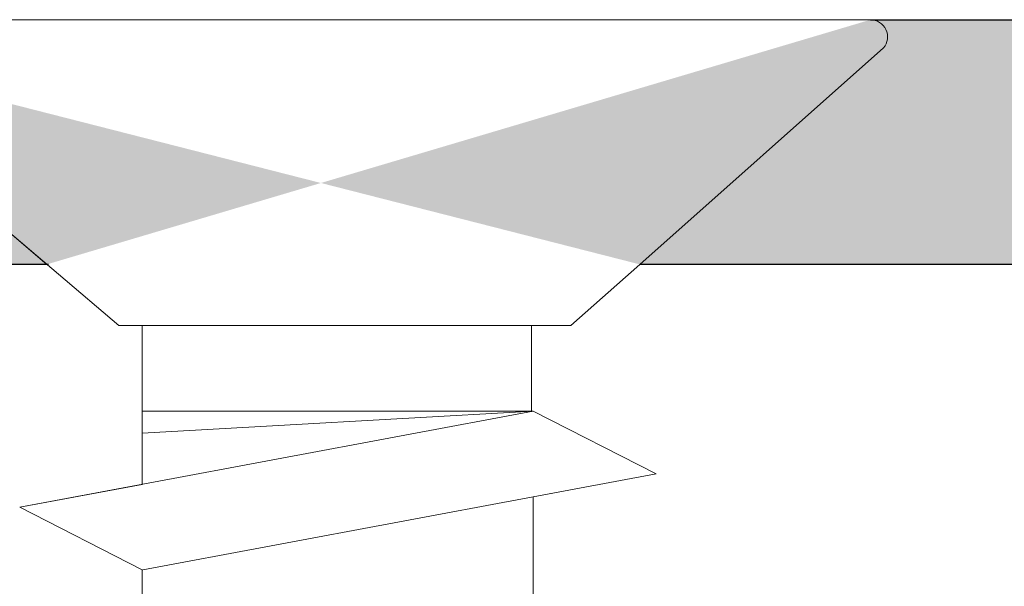
# Model space of a CAD drawing. Units: millimetres. Extents: x 18211 to 18508, y 3297 to 3514.
# Drawn here: x 18312 to 18320, y 3457 to 3462 of the extents above; entities that cross this region are included whole.
import ezdxf

# ---------------------------------------------------------------- set-up
doc = ezdxf.new("R2010")
doc.units = ezdxf.units.MM
doc.layers.get('0').update_dxf_attribs({"lineweight": 25})
for name, color, linetype, lineweight in [('Montagebügel Lienen', 255, 'Continuous', 0), ('Profile', 251, 'Continuous', 20), ('Profile Sch', 251, 'Continuous', 15), ('Schrafur Montageb', 253, 'Continuous', 20)]:
    doc.layers.add(name, color=color, linetype=linetype, lineweight=lineweight)

# ---------------------------------------------------------------- blocks, each defined once
blk = doc.blocks.new('Block42')
at = {"layer": 'Schrafur Montageb'}
h = blk.add_hatch(color=256, dxfattribs=at)
edge = h.paths.add_edge_path()
edge.add_line((16978.3748475158, 3404.572719560229), (16978.3748475158, 3398.549604863013))
edge.add_line((16978.3748475158, 3398.549604863013), (16980.3748475158, 3398.549604863013))
edge.add_line((16980.3748475158, 3398.549604863013), (16980.3748475158, 3404.572719560229))
edge.add_arc((16976.3748475158, 3404.572719560229), 4, 0, 89.99999999994789)
edge.add_line((16976.3748475158, 3408.572719560229), (16976.1748475158, 3408.572719560229))
edge.add_line((16976.1748475158, 3408.572719560229), (16976.1748475158, 3436.549604863013))
edge.add_line((16976.1748475158, 3436.549604863013), (16976.3748475158, 3436.549604863013))
edge.add_arc((16976.3748475158, 3440.549604863013), 4, 270, 0)
edge.add_line((16980.3748475158, 3440.549604863013), (16980.3748475158, 3446.549604863013))
edge.add_line((16980.3748475158, 3446.549604863013), (16978.3748475158, 3446.549604863013))
edge.add_line((16978.3748475158, 3446.549604863013), (16978.3748475158, 3440.549604863013))
edge.add_arc((16976.3748475158, 3440.549604863013), 2, 270, 360, ccw=False)
edge.add_line((16976.3748475158, 3438.549604863013), (16976.17484751579, 3438.549604863013))
edge.add_line((16976.17484751579, 3438.549604863013), (16976.1748475158, 3449.049604863013))
edge.add_arc((16974.17484751579, 3449.049604863013), 2.000000000001819, 0, 89.99999999979156)
edge.add_line((16974.17484751579, 3451.049604863014), (16944.97202823556, 3451.049604863224))
edge.add_arc((16944.97289244613, 3450.909607530607), 0.14, 320.05330422271663, 90.35368523739282, ccw=False)
edge.add_line((16945.08022234277, 3450.819717079009), (16943.08488184731, 3449.049604863013))
edge.add_line((16943.08488184731, 3449.049604863013), (16974.17484751579, 3449.049604863013))
edge.add_line((16974.17484751579, 3449.049604863013), (16974.17484751579, 3390.049604863014))
edge.add_line((16974.17484751579, 3390.049604863014), (16969.84828761783, 3385.325321429891))
edge.add_arc((16972.58117928332, 3383.273719820661), 3.417274647770389, 143.1041764940115, 175.4135203410137)
edge.add_line((16969.17484751579, 3383.54697777184), (16969.17484751578, 3379.161541242358))
edge.add_line((16969.17484751578, 3379.161541242358), (16971.1715091131, 3381.516934759641))
edge.add_arc((16971.26139956469, 3381.409604863009), 0.14, 359.6463147629552, 129.9466957776389, ccw=False)
edge.add_line((16971.40139689731, 3381.40874065243), (16971.40139689731, 3384.049604863014))
edge.add_line((16971.40139689731, 3384.049604863014), (16975.39544007474, 3388.44177029721))
edge.add_arc((16973.84152720126, 3390.182384692151), 2.333320314539521, 311.756505881146, 4.274665491886966e-11)
edge.add_line((16976.1748475158, 3390.182384692151), (16976.1748475158, 3406.572719560229))
edge.add_line((16976.1748475158, 3406.572719560229), (16976.3748475158, 3406.572719560229))
edge.add_arc((16976.3748475158, 3404.572719560229), 2, 360, 90, ccw=False)
edge = h.paths.add_edge_path()
edge.add_line((16969.17484751579, 3374.832990884186), (16969.17484568612, 3366.049604863013))
edge.add_line((16969.17484568612, 3366.049604863013), (16971.40139689731, 3366.049604863013))
edge.add_line((16971.40139689731, 3366.049604863013), (16971.40139689731, 3372.690469073597))
edge.add_arc((16971.26139956469, 3372.689604863018), 0.14, 230.0533042227071, 0.35368523739077773, ccw=False)
edge.add_line((16971.1715091131, 3372.582274966384), (16969.17484751579, 3374.832990884186))
edge = h.paths.add_edge_path()
edge.add_line((16936.25375665672, 3451.049604863224), (16876.17484751555, 3451.049604863224))
edge.add_line((16876.17484751555, 3451.049604863224), (16876.17484751555, 3449.049604863226))
edge.add_line((16876.17484751555, 3449.049604863013), (16938.2337034964, 3449.049604863013))
edge.add_line((16938.2337034964, 3449.049604863012), (16936.14556254951, 3450.819717079009))
edge.add_arc((16936.25289244614, 3450.909607530607), 0.14, 89.64631476267732, 219.9466957773535, ccw=False)
edge = h.paths.add_edge_path()
edge.add_line((16945.08022234277, 3450.819717079009), (16943.08488184731, 3449.049604863013))
edge.add_line((16936.14556254951, 3450.819717079009), (16938.2337034964, 3449.049604863012))
edge.add_arc((16944.97289244614, 3450.909607530607), 0.14, 320.0533042226465, 90.35368523732278)
at = {"color": 0, "linetype": 'ByBlock', "lineweight": -3}
blk.add_line((16974.17484751579, 3449.049604863013), (16943.08488184731, 3449.049604863013), dxfattribs=at)
at = {"layer": 'Montagebügel Lienen', "color": 0, "linetype": 'ByBlock', "lineweight": -3}
blk.add_line((16944.97202823556, 3451.049604863224), (16974.17484751579, 3451.049604863014), dxfattribs=at)
at = {"layer": 'Montagebügel Lienen'}
for p, q in [((16938.2337034964, 3449.049604863013), (16876.17484751555, 3449.049604863013)), ((16943.08488184731, 3449.049604863013), (16974.17484751579, 3449.049604863013))]:
    blk.add_line(p, q, dxfattribs=at)
at = {"layer": 'Profile'}
for p, q in [((16936.14556254951, 3450.819717079009), (16938.2337034964, 3449.049604863012)), ((16936.14556254951, 3450.819717079009), (16938.2337034964, 3449.049604863012)), ((16936.14556254951, 3450.819717079009), (16938.82353642538, 3448.549604863228)), ((16945.08022234277, 3450.819717079009), (16943.08488184731, 3449.049604863013)), ((16945.08022234277, 3450.819717079009), (16943.08488184731, 3449.049604863013)), ((16938.82353642538, 3448.549604863228), (16942.52126207322, 3448.549604863228)), ((16938.82353642538, 3448.549604863228), (16942.52126207321, 3448.549604863228))]:
    blk.add_line(p, q, dxfattribs=at)
at = {"layer": 'Profile Sch'}
for p, q in [((16936.25375665673, 3451.049604863224), (16944.97202823554, 3451.049604863224)), ((16942.21193648399, 3447.849604863227), (16938.01193648399, 3447.063180602237)), ((16942.21193648399, 3447.849604863227), (16938.01193648399, 3447.063180602237)), ((16942.21193648399, 3447.849604863227), (16938.01193648399, 3447.063180602237)), ((16942.21193648399, 3447.849604863227), (16938.01193648399, 3447.063180602237)), ((16942.21193648399, 3447.849604863227), (16938.01193648399, 3447.063180602237)), ((16942.21193648399, 3447.849604863227), (16938.01193648399, 3447.063180602237)), ((16942.21193648399, 3447.849604863227), (16938.01193648399, 3447.063180602237)), ((16942.21193648399, 3447.849604863227), (16938.01193648399, 3447.063180602237)), ((16942.21193648399, 3447.849604863227), (16938.01193648399, 3447.063180602237)), ((16942.21193648399, 3447.849604863227), (16938.01193648399, 3447.063180602237)), ((16942.21193648399, 3447.849604863227), (16938.01193648399, 3447.063180602237)), ((16942.21193648399, 3447.849604863227), (16938.01193648399, 3447.063180602237)), ((16939.01384840829, 3447.250782470009), (16939.01384840829, 3447.849604863224)), ((16942.21193648399, 3447.849604863227), (16939.01384840829, 3447.849604863227)), ((16939.01384840829, 3447.250782470009), (16939.01384840829, 3447.849604863227)), ((16942.21193648399, 3447.849604863227), (16939.01384840829, 3447.669552162171)), ((16939.01384840829, 3447.250782470009), (16939.01384840829, 3447.849604863224)), ((16942.21193648399, 3447.849604863227), (16939.01384840829, 3447.849604863227)), ((16939.01384840829, 3447.250782470009), (16939.01384840829, 3447.849604863227)), ((16942.21193648399, 3447.849604863227), (16939.01384840829, 3447.669552162171)), ((16939.01384840829, 3447.250782470009), (16939.01384840829, 3447.849604863224)), ((16942.21193648399, 3447.849604863227), (16939.01384840829, 3447.849604863227)), ((16939.01384840829, 3447.250782470009), (16939.01384840829, 3447.849604863227)), ((16942.21193648399, 3447.849604863227), (16939.01384840829, 3447.669552162171)), ((16939.01384840829, 3447.250782470009), (16939.01384840829, 3447.849604863224)), ((16942.21193648399, 3447.849604863227), (16939.01384840829, 3447.849604863227)), ((16939.01384840829, 3447.250782470009), (16939.01384840829, 3447.849604863227)), ((16942.21193648399, 3447.849604863227), (16939.01384840829, 3447.669552162171)), ((16939.01384840829, 3447.250782470009), (16939.01384840829, 3447.849604863224)), ((16942.21193648399, 3447.849604863227), (16939.01384840829, 3447.849604863227)), ((16939.01384840829, 3447.250782470009), (16939.01384840829, 3447.849604863227)), ((16942.21193648399, 3447.849604863227), (16939.01384840829, 3447.669552162171)), ((16939.01384840829, 3447.250782470009), (16939.01384840829, 3447.849604863224)), ((16942.21193648399, 3447.849604863227), (16939.01384840829, 3447.849604863227)), ((16939.01384840829, 3447.250782470009), (16939.01384840829, 3447.849604863227)), ((16942.21193648399, 3447.849604863227), (16939.01384840829, 3447.669552162171)), ((16939.01384840829, 3447.250782470009), (16939.01384840829, 3447.849604863224)), ((16942.21193648399, 3447.849604863227), (16939.01384840829, 3447.849604863227)), ((16939.01384840829, 3447.250782470009), (16939.01384840829, 3447.849604863227)), ((16942.21193648399, 3447.849604863227), (16939.01384840829, 3447.669552162171)), ((16939.01384840829, 3447.250782470009), (16939.01384840829, 3447.849604863224)), ((16942.21193648399, 3447.849604863227), (16939.01384840829, 3447.849604863227)), ((16939.01384840829, 3447.250782470009), (16939.01384840829, 3447.849604863227)), ((16942.21193648399, 3447.849604863227), (16939.01384840829, 3447.669552162171)), ((16939.01384840829, 3447.250782470009), (16939.01384840829, 3447.849604863224)), ((16942.21193648399, 3447.849604863227), (16939.01384840829, 3447.849604863227)), ((16939.01384840829, 3447.250782470009), (16939.01384840829, 3447.849604863227)), ((16942.21193648399, 3447.849604863227), (16939.01384840829, 3447.669552162171)), ((16939.01384840829, 3447.250782470009), (16939.01384840829, 3447.849604863224)), ((16942.21193648399, 3447.849604863227), (16939.01384840829, 3447.849604863227)), ((16939.01384840829, 3447.250782470009), (16939.01384840829, 3447.849604863227)), ((16942.21193648399, 3447.849604863227), (16939.01384840829, 3447.669552162171)), ((16939.01384840829, 3447.250782470009), (16939.01384840829, 3447.849604863224)), ((16942.21193648399, 3447.849604863227), (16939.01384840829, 3447.849604863227)), ((16939.01384840829, 3447.250782470009), (16939.01384840829, 3447.849604863227)), ((16942.21193648399, 3447.849604863227), (16939.01384840829, 3447.669552162171)), ((16939.01384840829, 3447.250782470009), (16939.01384840829, 3447.849604863224)), ((16942.21193648399, 3447.849604863227), (16939.01384840829, 3447.849604863227)), ((16939.01384840829, 3447.250782470009), (16939.01384840829, 3447.849604863227)), ((16942.21193648399, 3447.849604863227), (16939.01384840829, 3447.669552162171)), ((16943.21998039954, 3447.338354908779), (16942.21193648399, 3447.849604863227)), ((16943.21998039954, 3447.338354908779), (16942.21193648399, 3447.849604863227)), ((16943.21998039954, 3447.338354908779), (16942.21193648399, 3447.849604863227)), ((16943.21998039954, 3447.338354908779), (16942.21193648399, 3447.849604863227)), ((16943.21998039954, 3447.338354908779), (16942.21193648399, 3447.849604863227)), ((16943.21998039954, 3447.338354908779), (16942.21193648399, 3447.849604863227)), ((16943.21998039954, 3447.338354908779), (16942.21193648399, 3447.849604863227)), ((16943.21998039954, 3447.338354908779), (16942.21193648399, 3447.849604863227)), ((16943.21998039954, 3447.338354908779), (16942.21193648399, 3447.849604863227)), ((16943.21998039954, 3447.338354908779), (16942.21193648399, 3447.849604863227)), ((16943.21998039954, 3447.338354908779), (16942.21193648399, 3447.849604863227)), ((16943.21998039954, 3447.338354908779), (16942.21193648399, 3447.849604863227)), ((16943.21998039954, 3447.338354908779), (16942.21193648399, 3447.849604863227)), ((16943.21998039954, 3447.338354908779), (16942.21193648399, 3447.849604863227)), ((16943.21998039954, 3447.338354908779), (16942.21193648399, 3447.849604863227)), ((16943.21998039954, 3447.338354908779), (16942.21193648399, 3447.849604863227)), ((16943.21998039954, 3447.338354908779), (16942.21193648399, 3447.849604863227)), ((16943.21998039954, 3447.338354908779), (16942.21193648399, 3447.849604863227)), ((16943.21998039954, 3447.338354908779), (16942.21193648399, 3447.849604863227)), ((16943.21998039954, 3447.338354908779), (16942.21193648399, 3447.849604863227)), ((16943.21998039954, 3447.338354908779), (16942.21193648399, 3447.849604863227)), ((16943.21998039954, 3447.338354908779), (16942.21193648399, 3447.849604863227)), ((16943.21998039954, 3447.338354908779), (16942.21193648399, 3447.849604863227)), ((16943.21998039954, 3447.338354908779), (16942.21193648399, 3447.849604863227)), ((16943.21998039954, 3447.338354908779), (16939.01998039953, 3446.551930647792)), ((16943.21998039954, 3447.338354908779), (16939.01998039953, 3446.551930647792)), ((16943.21998039954, 3447.338354908779), (16939.01998039953, 3446.551930647792)), ((16943.21998039954, 3447.338354908779), (16939.01998039953, 3446.551930647792)), ((16943.21998039954, 3447.338354908779), (16939.01998039953, 3446.551930647792)), ((16943.21998039954, 3447.338354908779), (16939.01998039953, 3446.551930647792)), ((16943.21998039954, 3447.338354908779), (16939.01998039953, 3446.551930647792)), ((16943.21998039954, 3447.338354908779), (16939.01998039953, 3446.551930647792)), ((16943.21998039954, 3447.338354908779), (16939.01998039953, 3446.551930647792)), ((16943.21998039954, 3447.338354908779), (16939.01998039953, 3446.551930647792)), ((16943.21998039954, 3447.338354908779), (16939.01998039953, 3446.551930647792)), ((16943.21998039954, 3447.338354908779), (16939.01998039953, 3446.551930647792)), ((16943.21998039954, 3447.338354908779), (16942.21193648399, 3447.149604863227)), ((16943.21998039954, 3447.338354908779), (16942.21193648399, 3447.149604863227)), ((16943.21998039954, 3447.338354908779), (16942.21193648399, 3447.149604863227)), ((16943.21998039954, 3447.338354908779), (16942.21193648399, 3447.149604863227)), ((16943.21998039954, 3447.338354908779), (16942.21193648399, 3447.149604863227)), ((16943.21998039954, 3447.338354908779), (16942.21193648399, 3447.149604863227)), ((16943.21998039954, 3447.338354908779), (16942.21193648399, 3447.149604863227)), ((16943.21998039954, 3447.338354908779), (16942.21193648399, 3447.149604863227)), ((16943.21998039954, 3447.338354908779), (16942.21193648399, 3447.149604863227)), ((16943.21998039954, 3447.338354908779), (16942.21193648399, 3447.149604863227)), ((16943.21998039954, 3447.338354908779), (16942.21193648399, 3447.149604863227)), ((16943.21998039954, 3447.338354908779), (16942.21193648399, 3447.149604863227)), ((16939.01384840829, 3447.250782470009), (16938.01193648399, 3447.063180602237)), ((16939.01384840829, 3447.250782470009), (16938.01193648399, 3447.063180602237)), ((16939.01384840829, 3447.250782470009), (16938.01193648399, 3447.063180602237)), ((16939.01384840829, 3447.250782470009), (16938.01193648399, 3447.063180602237)), ((16939.01384840829, 3447.250782470009), (16938.01193648399, 3447.063180602237)), ((16939.01384840829, 3447.250782470009), (16938.01193648399, 3447.063180602237)), ((16939.01384840829, 3447.250782470009), (16938.01193648399, 3447.063180602237)), ((16939.01384840829, 3447.250782470009), (16938.01193648399, 3447.063180602237)), ((16939.01384840829, 3447.250782470009), (16938.01193648399, 3447.063180602237)), ((16939.01384840829, 3447.250782470009), (16938.01193648399, 3447.063180602237)), ((16939.01384840829, 3447.250782470009), (16938.01193648399, 3447.063180602237)), ((16939.01384840829, 3447.250782470009), (16938.01193648399, 3447.063180602237)), ((16942.21193648399, 3447.149604863227), (16942.21193648399, 3446.099604863227)), ((16942.21193648399, 3447.149604863227), (16942.21193648399, 3446.099604863227)), ((16942.21193648399, 3447.149604863227), (16942.21193648399, 3446.099604863227)), ((16942.21193648399, 3447.149604863227), (16942.21193648399, 3446.099604863227)), ((16942.21193648399, 3447.149604863227), (16942.21193648399, 3446.099604863227)), ((16942.21193648399, 3447.149604863227), (16942.21193648399, 3446.099604863227)), ((16942.21193648399, 3447.149604863227), (16942.21193648399, 3446.099604863227)), ((16942.21193648399, 3447.149604863227), (16942.21193648399, 3446.099604863227)), ((16942.21193648399, 3447.149604863227), (16942.21193648399, 3446.099604863227)), ((16942.21193648399, 3447.149604863227), (16942.21193648399, 3446.099604863227)), ((16942.21193648399, 3447.149604863227), (16942.21193648399, 3446.099604863227)), ((16942.21193648399, 3447.149604863227), (16942.21193648399, 3446.099604863227)), ((16942.21193648399, 3447.149604863227), (16942.21193648399, 3446.099604863227)), ((16942.21193648399, 3447.149604863227), (16942.21193648399, 3446.099604863227)), ((16942.21193648399, 3447.149604863227), (16942.21193648399, 3446.099604863227)), ((16942.21193648399, 3447.149604863227), (16942.21193648399, 3446.099604863227)), ((16942.21193648399, 3447.149604863227), (16942.21193648399, 3446.099604863227)), ((16942.21193648399, 3447.149604863227), (16942.21193648399, 3446.099604863227)), ((16942.21193648399, 3447.149604863227), (16942.21193648399, 3446.099604863227)), ((16942.21193648399, 3447.149604863227), (16942.21193648399, 3446.099604863227)), ((16942.21193648399, 3447.149604863227), (16942.21193648399, 3446.099604863227)), ((16942.21193648399, 3447.149604863227), (16942.21193648399, 3446.099604863227)), ((16942.21193648399, 3447.149604863227), (16942.21193648399, 3446.099604863227)), ((16942.21193648399, 3447.149604863227), (16942.21193648399, 3446.099604863227)), ((16939.01384840829, 3446.550782470008), (16938.01193648399, 3447.063180602237)), ((16939.01384840829, 3446.550782470008), (16938.01193648399, 3447.063180602237)), ((16939.01384840829, 3446.550782470008), (16938.01193648399, 3447.063180602237)), ((16939.01384840829, 3446.550782470008), (16938.01193648399, 3447.063180602237)), ((16939.01384840829, 3446.550782470008), (16938.01193648399, 3447.063180602237)), ((16939.01384840829, 3446.550782470008), (16938.01193648399, 3447.063180602237)), ((16939.01384840829, 3446.550782470008), (16938.01193648399, 3447.063180602237)), ((16939.01384840829, 3446.550782470008), (16938.01193648399, 3447.063180602237)), ((16939.01384840829, 3446.550782470008), (16938.01193648399, 3447.063180602237)), ((16939.01384840829, 3446.550782470008), (16938.01193648399, 3447.063180602237)), ((16939.01384840829, 3446.550782470008), (16938.01193648399, 3447.063180602237)), ((16939.01384840829, 3446.550782470008), (16938.01193648399, 3447.063180602237)), ((16939.01384840829, 3446.550782470008), (16938.01193648399, 3447.063180602237)), ((16939.01384840829, 3446.550782470008), (16938.01193648399, 3447.063180602237)), ((16939.01384840829, 3446.550782470008), (16938.01193648399, 3447.063180602237)), ((16939.01384840829, 3446.550782470008), (16938.01193648399, 3447.063180602237)), ((16939.01384840829, 3446.550782470008), (16938.01193648399, 3447.063180602237)), ((16939.01384840829, 3446.550782470008), (16938.01193648399, 3447.063180602237)), ((16939.01384840829, 3446.550782470008), (16938.01193648399, 3447.063180602237)), ((16939.01384840829, 3446.550782470008), (16938.01193648399, 3447.063180602237)), ((16939.01384840829, 3446.550782470008), (16938.01193648399, 3447.063180602237)), ((16939.01384840829, 3446.550782470008), (16938.01193648399, 3447.063180602237)), ((16939.01384840829, 3446.550782470008), (16938.01193648399, 3447.063180602237)), ((16939.01384840829, 3446.550782470008), (16938.01193648399, 3447.063180602237)), ((16939.01384840829, 3446.550782470008), (16939.01384840829, 3445.500782470009)), ((16939.01384840829, 3446.550782470008), (16939.01384840829, 3445.500782470009)), ((16939.01384840829, 3446.550782470008), (16939.01384840829, 3445.500782470009)), ((16939.01384840829, 3446.550782470008), (16939.01384840829, 3445.500782470009)), ((16939.01384840829, 3446.550782470008), (16939.01384840829, 3445.500782470009)), ((16939.01384840829, 3446.550782470008), (16939.01384840829, 3445.500782470009)), ((16939.01384840829, 3446.550782470008), (16939.01384840829, 3445.500782470009)), ((16939.01384840829, 3446.550782470008), (16939.01384840829, 3445.500782470009)), ((16939.01384840829, 3446.550782470008), (16939.01384840829, 3445.500782470009)), ((16939.01384840829, 3446.550782470008), (16939.01384840829, 3445.500782470009)), ((16939.01384840829, 3446.550782470008), (16939.01384840829, 3445.500782470009)), ((16939.01384840829, 3446.550782470008), (16939.01384840829, 3445.500782470009)), ((16939.01384840829, 3446.550782470008), (16939.01384840829, 3445.500782470009)), ((16939.01384840829, 3446.550782470008), (16939.01384840829, 3445.500782470009)), ((16939.01384840829, 3446.550782470008), (16939.01384840829, 3445.500782470009)), ((16939.01384840829, 3446.550782470008), (16939.01384840829, 3445.500782470009)), ((16939.01384840829, 3446.550782470008), (16939.01384840829, 3445.500782470009)), ((16939.01384840829, 3446.550782470008), (16939.01384840829, 3445.500782470009)), ((16939.01384840829, 3446.550782470008), (16939.01384840829, 3445.500782470009)), ((16939.01384840829, 3446.550782470008), (16939.01384840829, 3445.500782470009)), ((16939.01384840829, 3446.550782470008), (16939.01384840829, 3445.500782470009)), ((16939.01384840829, 3446.550782470008), (16939.01384840829, 3445.500782470009)), ((16939.01384840829, 3446.550782470008), (16939.01384840829, 3445.500782470009)), ((16939.01384840829, 3446.550782470008), (16939.01384840829, 3445.500782470009))]:
    blk.add_line(p, q, dxfattribs=at)
for centre in [(16944.97289244614, 3450.909607530607), (16944.97289244613, 3450.909607530607)]:
    blk.add_arc(centre, 0.14, 320.0533042226803, 90.35368523735644, dxfattribs=at)

msp = doc.modelspace()

# ---------------------------------------------------------------- linework, layer by layer
for p, q in [((18312.51253355062, 3459.557864870092), (18238.44117106192, 3459.557864870092)), ((18312.50002704252, 3459.557481952324), (18238.44117106167, 3459.557481952326)), ((18343.44117106167, 3459.557481952325), (18317.35120539343, 3459.557481952325))]:
    msp.add_line(p, q)
at = {"layer": 'Profile'}
for p, q in [((18317.35120539343, 3459.557481952325), (18316.78758561934, 3459.057481952541)), ((18313.2801719544, 3458.35748195254), (18313.2801719544, 3459.05748195254)), ((18316.46641977904, 3458.350509182458), (18316.46641977904, 3459.05748195254))]:
    msp.add_line(p, q, dxfattribs=at)

# ---------------------------------------------------------------- block references
msp.add_blockref('Block42', (1374.266323546119, 10.50787708931284))

doc.saveas('drawing.dxf')
